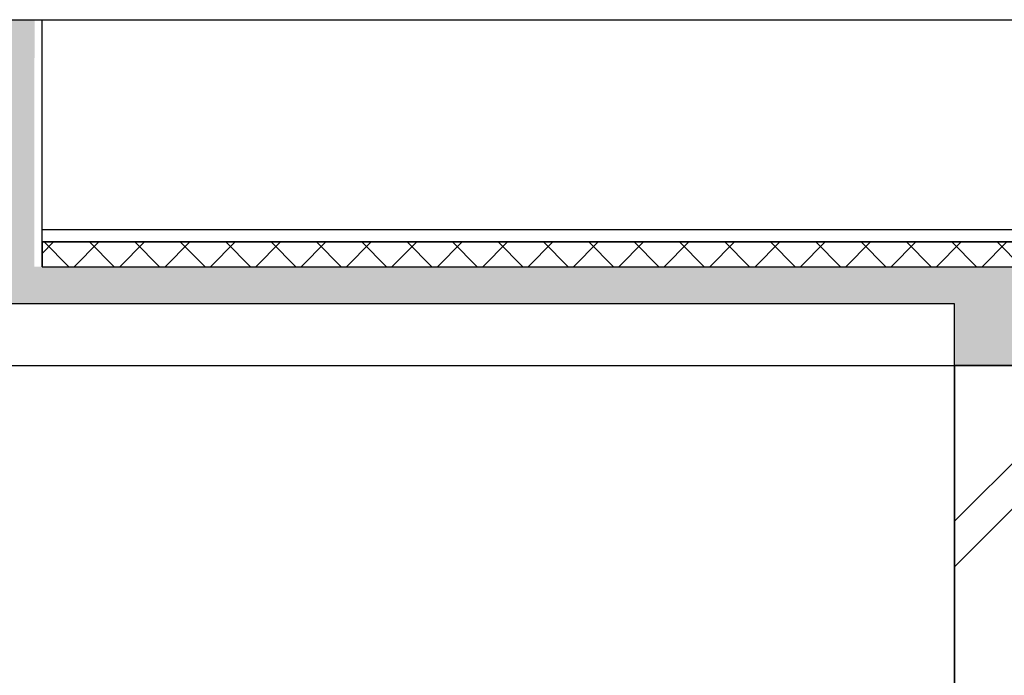
# Model space of a CAD drawing. Units: millimetres. Extents: x 242694 to 614605, y 301931 to 497979.
# Drawn here: x 387763 to 391752, y 352651 to 355305 of the extents above; entities that cross this region are included whole.
import ezdxf

# ---------------------------------------------------------------- set-up
doc = ezdxf.new("R2010")
doc.units = ezdxf.units.MM
for name, color, linetype in [('Exterior walls', 7, 'Continuous'), ('Fills', 7, 'Continuous'), ('Floors', 7, 'Continuous'), ('Lines', 7, 'Continuous')]:
    doc.layers.add(name, color=color, linetype=linetype)

msp = doc.modelspace()

# ---------------------------------------------------------------- hatches: boundary and pattern name
at = {"layer": 'Fills', "linetype": 'Continuous', "lineweight": 25, "true_color": 0x747474}
h = msp.add_hatch(dxfattribs=at)
h.set_pattern_fill('CONCRETE_BLOCK', color=8, style=0, pattern_type=2)
h.set_pattern_definition([(45, (286029.85, 333978.92), (-91.92388, 91.92388), []), (135, (286029.85, 333978.92), (91.92388, 91.92388), [])])
h.paths.add_polyline_path([(387854.4, 354305.2), (403103, 354305.2), (403103, 354405.2), (387854.4, 354405.2)])
h = msp.add_hatch(dxfattribs=at)
h.set_pattern_fill('DOUBLE_1_4', color=8, style=0, pattern_type=2)
h.set_pattern_definition([(45, (286029.85, 333978.9), (-459.6194, 459.6194), []), (45, (285937.9, 334070.85), (-459.6194, 459.6194), [])])
h.paths.add_polyline_path([(391549.8, 351305.2), (391929.8, 351305.2), (391929.8, 353905.2), (391549.8, 353905.2)])
at = {"layer": 'Floors', "linetype": 'Continuous', "lineweight": 25, "true_color": 0x747474}
h = msp.add_hatch(dxfattribs=at)
h.set_pattern_fill('DOT_DASHED', color=8, style=0, pattern_type=2)
h.set_pattern_definition([(45, (286029.85, 333978.92), (-183.84776, 183.84776), [195, -65, 0, -65]), (45, (286052.83, 334185.75), (-183.84776, 183.84776), [195, -65, 0, -65])])
h.paths.add_polyline_path([(403263.8, 354155.2), (403263.8, 355305.2), (403103, 355305.2), (403103, 354305.2), (387822.8, 354305.2), (387823.4, 355305.2), (387722.6, 355305.2), (387722.6, 354305.2), (387049.8, 354305.2), (387049.8, 353905.2), (387429.8, 353905.2), (387429.8, 354155.2), (391549.8, 354155.2), (391549.8, 353905.2), (391929.8, 353905.2), (391929.8, 354155.2), (396020.8, 354155.2), (396020.8, 353905.2), (396420.8, 353905.2), (396420.8, 354155.2), (398903.1, 354155.2), (398903.1, 353905.2), (399325.1, 353905.2), (399325.1, 354155.2)], flags=0)

# ---------------------------------------------------------------- linework, layer by layer
at = {"layer": 'Exterior walls', "linetype": 'Continuous'}
for p, q in [((387722.6, 355305.2), (387854.4, 355305.2)), ((387854.4, 354305.2), (387854.4, 355305.2)), ((391549.8, 354305.2), (391929.8, 354305.2))]:
    msp.add_line(p, q, dxfattribs=at)
at = {"layer": 'Exterior walls', "color": 8, "linetype": 'Continuous', "lineweight": 25, "true_color": 0x747474}
for p, q in [((387854.4, 355305.2), (403143.8, 355305.2)), ((391549.8, 351305.2), (391549.8, 354155.2))]:
    msp.add_line(p, q, dxfattribs=at)
at = {"layer": 'Fills', "linetype": 'Continuous', "flags": 128}
for points in [[(387854.4, 354305.2), (403103, 354305.2), (403103, 354405.2), (387854.4, 354405.2)], [(391549.8, 351305.2), (391929.8, 351305.2), (391929.8, 353905.2), (391549.8, 353905.2)]]:
    msp.add_lwpolyline(points, close=True, dxfattribs=at)
at = {"layer": 'Floors', "linetype": 'Continuous'}
for p, q in [((387854.4, 354455.2), (403103, 354455.2)), ((387854.4, 354405.2), (403103, 354405.2)), ((387049.8, 353905.2), (399325.1, 353905.2))]:
    msp.add_line(p, q, dxfattribs=at)
at = {"layer": 'Lines', "linetype": 'Continuous'}
for p, q in [((387854.4, 354305.2), (403103, 354305.2)), ((391549.8, 354155.2), (387429.8, 354155.2))]:
    msp.add_line(p, q, dxfattribs=at)

doc.saveas('drawing.dxf')
